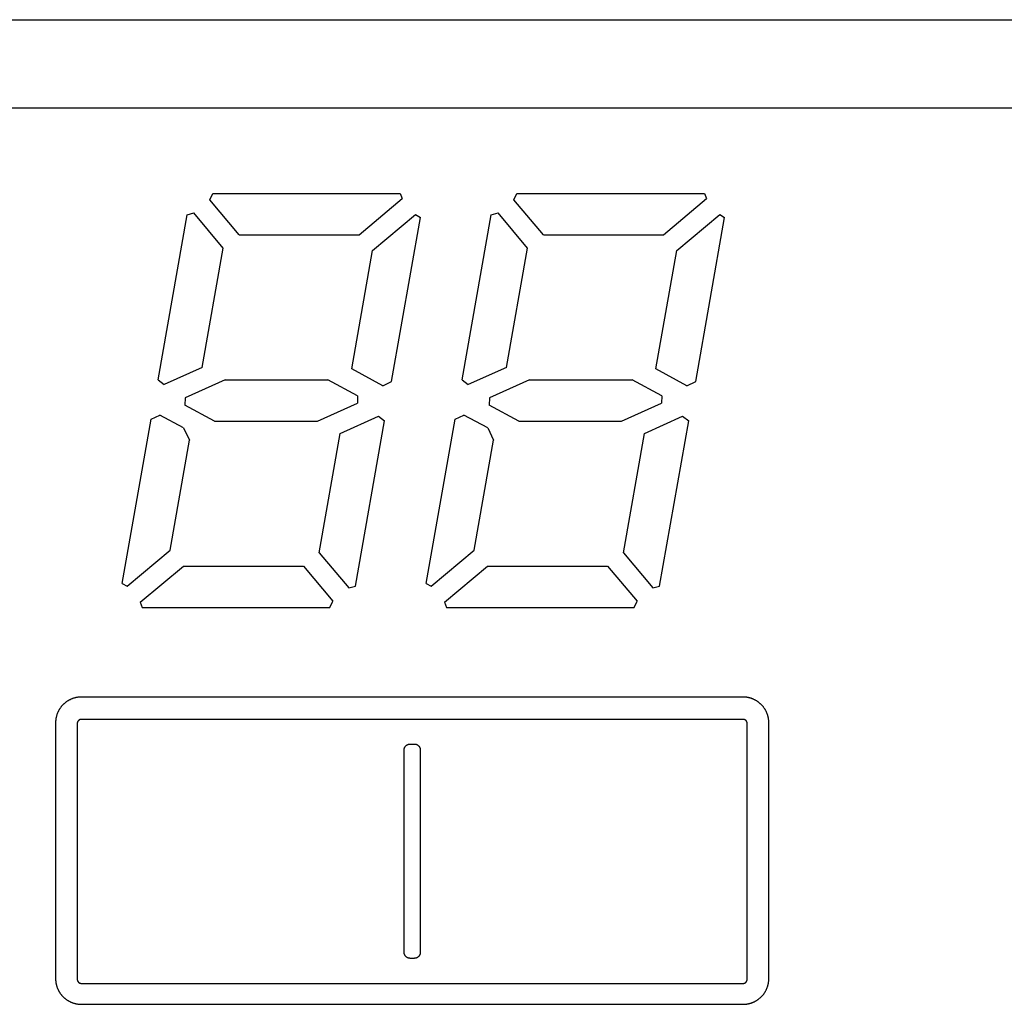
# Model space of a CAD drawing. Extents: x 36 to 406, y 33 to 265.
# Drawn here: x 64 to 74, y 152 to 161 of the extents above; entities that cross this region are included whole.
import ezdxf

# ---------------------------------------------------------------- set-up
doc = ezdxf.new("R2010")
doc.units = 0
doc.layers.get('0').update_dxf_attribs({"linetype": 'CONTINUOUS'})

msp = doc.modelspace()

# ---------------------------------------------------------------- linework, layer by layer
at = {"linetype": 'CONTINUOUS'}
for p, q in [((51.0115, 161.3304), (167.2364, 161.3304)), ((54.624, 160.5043), (163.624, 160.5043)), ((66.1268, 159.644), (66.1546, 159.7035)), ((66.1546, 159.7035), (67.9124, 159.7035)), ((67.9124, 159.7035), (67.9306, 159.6536)), ((68.9768, 159.644), (69.0046, 159.7035)), ((69.0046, 159.7035), (70.7624, 159.7035)), ((70.7624, 159.7035), (70.7806, 159.6536)), ((66.4025, 159.3155), (66.1268, 159.644)), ((67.5276, 159.3155), (67.9306, 159.6536)), ((69.2525, 159.3155), (68.9768, 159.644)), ((70.3776, 159.3155), (70.7806, 159.6536)), ((65.9149, 159.5023), (65.9782, 159.5193)), ((66.2539, 159.1908), (65.9782, 159.5193)), ((67.6523, 159.1668), (68.0553, 159.505)), ((68.0553, 159.505), (68.1013, 159.4784)), ((68.7649, 159.5023), (68.8282, 159.5193)), ((69.1039, 159.1908), (68.8282, 159.5193)), ((70.5023, 159.1668), (70.9053, 159.505)), ((70.9053, 159.505), (70.9513, 159.4784)), ((65.6421, 157.9556), (65.9149, 159.5023)), ((67.8301, 157.9405), (68.1013, 159.4784)), ((68.4921, 157.9556), (68.7649, 159.5023)), ((70.6801, 157.9405), (70.9513, 159.4784)), ((66.4025, 159.3155), (67.5276, 159.3155)), ((69.2525, 159.3155), (70.3776, 159.3155)), ((66.0569, 158.0732), (66.2539, 159.1908)), ((67.4568, 158.0581), (67.6523, 159.1668)), ((68.9069, 158.0732), (69.1039, 159.1908)), ((70.3068, 158.0581), (70.5023, 159.1668)), ((66.0569, 158.0732), (65.6993, 157.9112)), ((67.7483, 157.9009), (67.4568, 158.0581)), ((68.9069, 158.0732), (68.5493, 157.9112)), ((70.5983, 157.9009), (70.3068, 158.0581)), ((65.6421, 157.9556), (65.6993, 157.9112)), ((66.2715, 157.9574), (65.8973, 157.7879)), ((66.2715, 157.9574), (67.2347, 157.9574)), ((67.5122, 157.8078), (67.2347, 157.9574)), ((67.7483, 157.9009), (67.8301, 157.9405)), ((68.4921, 157.9556), (68.5493, 157.9112)), ((69.1215, 157.9574), (68.7473, 157.7879)), ((69.1215, 157.9574), (70.0847, 157.9574)), ((70.3622, 157.8078), (70.0847, 157.9574)), ((70.5983, 157.9009), (70.6801, 157.9405)), ((65.8973, 157.7879), (65.8949, 157.719)), ((67.5122, 157.8078), (67.5098, 157.7389)), ((68.7473, 157.7879), (68.7449, 157.719)), ((70.3622, 157.8078), (70.3598, 157.7389)), ((66.1724, 157.5694), (65.8949, 157.719)), ((67.1356, 157.5694), (67.5098, 157.7389)), ((69.0224, 157.5694), (68.7449, 157.719)), ((69.9856, 157.5694), (70.3598, 157.7389)), ((65.3058, 156.0484), (65.577, 157.5864)), ((65.577, 157.5864), (65.6588, 157.626)), ((65.882, 157.5056), (65.6588, 157.626)), ((66.1724, 157.5694), (67.1356, 157.5694)), ((67.3502, 157.4537), (67.7078, 157.6157)), ((67.4922, 156.0245), (67.765, 157.5713)), ((67.7078, 157.6157), (67.765, 157.5713)), ((68.1558, 156.0484), (68.427, 157.5864)), ((68.427, 157.5864), (68.5088, 157.626)), ((68.732, 157.5056), (68.5088, 157.626)), ((69.0224, 157.5694), (69.9856, 157.5694)), ((70.2002, 157.4537), (70.5578, 157.6157)), ((70.3422, 156.0245), (70.615, 157.5713)), ((70.5578, 157.6157), (70.615, 157.5713)), ((65.882, 157.5056), (65.9368, 157.3924)), ((68.732, 157.5056), (68.7868, 157.3924)), ((65.7548, 156.36), (65.9368, 157.3924)), ((67.1532, 156.3361), (67.3502, 157.4537)), ((68.6048, 156.36), (68.7868, 157.3924)), ((70.0032, 156.3361), (70.2002, 157.4537)), ((65.3518, 156.0219), (65.7548, 156.36)), ((67.1532, 156.3361), (67.4289, 156.0075)), ((68.2018, 156.0219), (68.6048, 156.36)), ((70.0032, 156.3361), (70.2789, 156.0075)), ((65.4765, 155.8733), (65.8795, 156.2114)), ((65.8795, 156.2114), (67.0046, 156.2114)), ((67.0046, 156.2114), (67.2803, 155.8828)), ((68.3265, 155.8733), (68.7295, 156.2114)), ((68.7295, 156.2114), (69.8546, 156.2114)), ((69.8546, 156.2114), (70.1303, 155.8828)), ((65.3058, 156.0484), (65.3518, 156.0219)), ((67.4289, 156.0075), (67.4922, 156.0245)), ((68.1558, 156.0484), (68.2018, 156.0219)), ((70.2789, 156.0075), (70.3422, 156.0245)), ((65.4765, 155.8733), (65.4947, 155.8234)), ((65.4947, 155.8234), (67.2525, 155.8234)), ((67.2525, 155.8234), (67.2803, 155.8828)), ((68.3265, 155.8733), (68.3447, 155.8234)), ((68.3447, 155.8234), (70.1025, 155.8234)), ((70.1025, 155.8234), (70.1303, 155.8828)), ((71.124, 154.9839), (64.924, 154.9839)), ((64.6825, 154.7429), (64.6825, 152.3464)), ((64.8854, 154.7364), (64.8854, 152.3399)), ((71.124, 154.7749), (64.924, 154.7749)), ((71.1625, 152.3399), (71.1625, 154.7364)), ((71.3654, 152.3464), (71.3654, 154.7429)), ((68.004, 154.544), (68.044, 154.544)), ((67.9485, 152.5914), (67.9485, 154.4886)), ((68.0994, 154.4886), (68.0994, 152.5914)), ((68.044, 152.536), (68.004, 152.536)), ((64.924, 152.3014), (71.124, 152.3014)), ((64.924, 152.1053), (71.124, 152.1053))]:
    msp.add_line(p, q, dxfattribs=at)
for points in [[(64.924, 154.9839), (64.9197, 154.9839), (64.9155, 154.9838), (64.9155, 154.9838), (64.9113, 154.9836), (64.9071, 154.9833), (64.9071, 154.9833), (64.9029, 154.983), (64.8987, 154.9826), (64.8987, 154.9826), (64.8945, 154.9821), (64.8903, 154.9816), (64.8903, 154.9816), (64.8861, 154.981), (64.882, 154.9803), (64.882, 154.9803), (64.8778, 154.9795), (64.8737, 154.9787), (64.8737, 154.9787), (64.8696, 154.9777), (64.8655, 154.9768), (64.8655, 154.9768), (64.8614, 154.9757), (64.8573, 154.9746), (64.8573, 154.9746), (64.8533, 154.9734), (64.8493, 154.9721), (64.8493, 154.9721), (64.8453, 154.9708), (64.8413, 154.9694), (64.8413, 154.9694), (64.8374, 154.9679), (64.8335, 154.9664), (64.8335, 154.9664), (64.8296, 154.9647), (64.8257, 154.9631), (64.8257, 154.9631), (64.8219, 154.9613), (64.8181, 154.9595), (64.8181, 154.9595), (64.8143, 154.9576), (64.8106, 154.9557), (64.8106, 154.9557), (64.8069, 154.9537), (64.8032, 154.9516), (64.8032, 154.9516), (64.7996, 154.9495), (64.796, 154.9473), (64.796, 154.9473), (64.7924, 154.945), (64.7889, 154.9427), (64.7889, 154.9427), (64.7854, 154.9403), (64.782, 154.9379), (64.782, 154.9379), (64.7786, 154.9354), (64.7753, 154.9328), (64.7753, 154.9328), (64.772, 154.9302), (64.7687, 154.9275), (64.7687, 154.9275), (64.7655, 154.9248), (64.7624, 154.922), (64.7624, 154.922), (64.7593, 154.9191), (64.7562, 154.9162), (64.7562, 154.9162), (64.7532, 154.9133), (64.7503, 154.9103), (64.7503, 154.9103), (64.7474, 154.9072), (64.7445, 154.9041), (64.7445, 154.9041), (64.7417, 154.901), (64.739, 154.8978), (64.739, 154.8978), (64.7363, 154.8945), (64.7337, 154.8913), (64.7337, 154.8913), (64.7311, 154.8879), (64.7286, 154.8845), (64.7286, 154.8845), (64.7262, 154.8811), (64.7238, 154.8776), (64.7238, 154.8776), (64.7215, 154.8741), (64.7192, 154.8706), (64.7192, 154.8706), (64.717, 154.867), (64.7149, 154.8634), (64.7149, 154.8634), (64.7128, 154.8597), (64.7108, 154.856), (64.7108, 154.856), (64.7088, 154.8523), (64.707, 154.8485), (64.707, 154.8485), (64.7052, 154.8447), (64.7034, 154.8409), (64.7034, 154.8409), (64.7017, 154.8371), (64.7001, 154.8332), (64.7001, 154.8332), (64.6986, 154.8293), (64.6971, 154.8253), (64.6971, 154.8253), (64.6957, 154.8214), (64.6944, 154.8174), (64.6944, 154.8174), (64.6931, 154.8134), (64.6919, 154.8093), (64.6919, 154.8093), (64.6908, 154.8053), (64.6897, 154.8012), (64.6897, 154.8012), (64.6887, 154.7971), (64.6878, 154.793), (64.6878, 154.793), (64.687, 154.7889), (64.6862, 154.7848), (64.6862, 154.7848), (64.6855, 154.7806), (64.6849, 154.7765), (64.6849, 154.7765), (64.6843, 154.7723), (64.6839, 154.7681), (64.6839, 154.7681), (64.6835, 154.7639), (64.6831, 154.7597), (64.6831, 154.7597), (64.6829, 154.7555), (64.6827, 154.7513), (64.6827, 154.7513), (64.6826, 154.7471), (64.6825, 154.7429)], [(71.3654, 154.7429), (71.3653, 154.7471), (71.3652, 154.7513), (71.3652, 154.7513), (71.365, 154.7555), (71.3648, 154.7597), (71.3648, 154.7597), (71.3645, 154.7639), (71.3641, 154.7681), (71.3641, 154.7681), (71.3636, 154.7723), (71.363, 154.7765), (71.363, 154.7765), (71.3624, 154.7806), (71.3617, 154.7848), (71.3617, 154.7848), (71.3609, 154.7889), (71.3601, 154.793), (71.3601, 154.793), (71.3592, 154.7972), (71.3582, 154.8013), (71.3582, 154.8013), (71.3571, 154.8053), (71.356, 154.8094), (71.356, 154.8094), (71.3548, 154.8134), (71.3535, 154.8174), (71.3535, 154.8174), (71.3522, 154.8214), (71.3508, 154.8254), (71.3508, 154.8254), (71.3493, 154.8293), (71.3478, 154.8332), (71.3478, 154.8332), (71.3462, 154.8371), (71.3445, 154.841), (71.3445, 154.841), (71.3427, 154.8448), (71.3409, 154.8486), (71.3409, 154.8486), (71.339, 154.8524), (71.3371, 154.8561), (71.3371, 154.8561), (71.3351, 154.8598), (71.333, 154.8635), (71.333, 154.8635), (71.3309, 154.8671), (71.3287, 154.8707), (71.3287, 154.8707), (71.3264, 154.8742), (71.3241, 154.8777), (71.3241, 154.8777), (71.3217, 154.8812), (71.3192, 154.8846), (71.3192, 154.8846), (71.3167, 154.888), (71.3142, 154.8913), (71.3142, 154.8913), (71.3115, 154.8946), (71.3089, 154.8979), (71.3089, 154.8979), (71.3061, 154.9011), (71.3033, 154.9042), (71.3033, 154.9042), (71.3005, 154.9073), (71.2976, 154.9104), (71.2976, 154.9104), (71.2946, 154.9134), (71.2916, 154.9163), (71.2916, 154.9163), (71.2886, 154.9192), (71.2855, 154.922), (71.2855, 154.922), (71.2823, 154.9248), (71.2791, 154.9276), (71.2791, 154.9276), (71.2759, 154.9302), (71.2726, 154.9329), (71.2726, 154.9329), (71.2692, 154.9354), (71.2658, 154.9379), (71.2658, 154.9379), (71.2624, 154.9404), (71.2589, 154.9427), (71.2589, 154.9427), (71.2554, 154.9451), (71.2519, 154.9473), (71.2519, 154.9473), (71.2483, 154.9495), (71.2446, 154.9516), (71.2446, 154.9516), (71.241, 154.9537), (71.2373, 154.9557), (71.2373, 154.9557), (71.2335, 154.9577), (71.2298, 154.9595), (71.2298, 154.9595), (71.226, 154.9614), (71.2221, 154.9631), (71.2221, 154.9631), (71.2183, 154.9648), (71.2144, 154.9664), (71.2144, 154.9664), (71.2105, 154.9679), (71.2065, 154.9694), (71.2065, 154.9694), (71.2026, 154.9708), (71.1986, 154.9721), (71.1986, 154.9721), (71.1946, 154.9734), (71.1905, 154.9746), (71.1905, 154.9746), (71.1865, 154.9757), (71.1824, 154.9768), (71.1824, 154.9768), (71.1783, 154.9777), (71.1742, 154.9787), (71.1742, 154.9787), (71.1701, 154.9795), (71.1659, 154.9803), (71.1659, 154.9803), (71.1618, 154.981), (71.1576, 154.9816), (71.1576, 154.9816), (71.1534, 154.9821), (71.1492, 154.9826), (71.1492, 154.9826), (71.145, 154.983), (71.1408, 154.9833), (71.1408, 154.9833), (71.1366, 154.9836), (71.1324, 154.9838), (71.1324, 154.9838), (71.1282, 154.9839), (71.124, 154.9839)], [(64.924, 154.7749), (64.9236, 154.7749), (64.9232, 154.7749), (64.9232, 154.7749), (64.9229, 154.7749), (64.9225, 154.7749), (64.9225, 154.7749), (64.9222, 154.7749), (64.9218, 154.7748), (64.9218, 154.7748), (64.9214, 154.7748), (64.9211, 154.7748), (64.9211, 154.7748), (64.9207, 154.7748), (64.9204, 154.7747), (64.9204, 154.7747), (64.92, 154.7747), (64.9196, 154.7747), (64.9196, 154.7747), (64.9192, 154.7746), (64.9188, 154.7746), (64.9188, 154.7746), (64.9184, 154.7745), (64.918, 154.7744), (64.918, 154.7744), (64.9176, 154.7744), (64.9172, 154.7743), (64.9172, 154.7743), (64.9168, 154.7742), (64.9164, 154.7742), (64.9164, 154.7742), (64.916, 154.7741), (64.9156, 154.774), (64.9156, 154.774), (64.9152, 154.7739), (64.9147, 154.7738), (64.9147, 154.7738), (64.9143, 154.7737), (64.9139, 154.7736), (64.9139, 154.7736), (64.9135, 154.7735), (64.9131, 154.7733), (64.9131, 154.7733), (64.9127, 154.7732), (64.9122, 154.7731), (64.9122, 154.7731), (64.9118, 154.7729), (64.9113, 154.7728), (64.9113, 154.7728), (64.9109, 154.7726), (64.9105, 154.7725), (64.9105, 154.7725), (64.91, 154.7723), (64.9096, 154.7721), (64.9096, 154.7721), (64.9092, 154.772), (64.9087, 154.7718), (64.9087, 154.7718), (64.9083, 154.7716), (64.9079, 154.7714), (64.9079, 154.7714), (64.9074, 154.7712), (64.907, 154.771), (64.907, 154.771), (64.9065, 154.7707), (64.9061, 154.7705), (64.9061, 154.7705), (64.9056, 154.7703), (64.9052, 154.77), (64.9052, 154.77), (64.9047, 154.7698), (64.9043, 154.7695), (64.9043, 154.7695), (64.9039, 154.7693), (64.9034, 154.769), (64.9034, 154.769), (64.903, 154.7687), (64.9026, 154.7684), (64.9026, 154.7684), (64.9021, 154.7681), (64.9017, 154.7678), (64.9017, 154.7678), (64.9012, 154.7675), (64.9008, 154.7672), (64.9008, 154.7672), (64.9004, 154.7669), (64.9, 154.7665), (64.9, 154.7665), (64.8996, 154.7662), (64.8991, 154.7659), (64.8991, 154.7659), (64.8987, 154.7655), (64.8983, 154.7651), (64.8983, 154.7651), (64.8979, 154.7648), (64.8975, 154.7644), (64.8975, 154.7644), (64.8971, 154.764), (64.8967, 154.7636), (64.8967, 154.7636), (64.8963, 154.7632), (64.8959, 154.7628), (64.8959, 154.7628), (64.8955, 154.7624), (64.8951, 154.762), (64.8951, 154.762), (64.8948, 154.7616), (64.8944, 154.7611), (64.8944, 154.7611), (64.894, 154.7607), (64.8937, 154.7603), (64.8937, 154.7603), (64.8933, 154.7598), (64.893, 154.7594), (64.893, 154.7594), (64.8927, 154.7589), (64.8923, 154.7584), (64.8923, 154.7584), (64.892, 154.758), (64.8917, 154.7575), (64.8917, 154.7575), (64.8914, 154.757), (64.8911, 154.7565), (64.8911, 154.7565), (64.8908, 154.7561), (64.8905, 154.7556), (64.8905, 154.7556), (64.8902, 154.7551), (64.89, 154.7546), (64.89, 154.7546), (64.8897, 154.7541), (64.8894, 154.7536), (64.8894, 154.7536), (64.8892, 154.7531), (64.8889, 154.7526), (64.8889, 154.7526), (64.8887, 154.752), (64.8885, 154.7515), (64.8885, 154.7515), (64.8883, 154.751), (64.8881, 154.7505), (64.8881, 154.7505), (64.8879, 154.75), (64.8877, 154.7495), (64.8877, 154.7495), (64.8875, 154.7489), (64.8873, 154.7484), (64.8873, 154.7484), (64.8871, 154.7479), (64.887, 154.7473), (64.887, 154.7473), (64.8868, 154.7468), (64.8867, 154.7463), (64.8867, 154.7463), (64.8865, 154.7457), (64.8864, 154.7452), (64.8864, 154.7452), (64.8863, 154.7446), (64.8862, 154.7441), (64.8862, 154.7441), (64.8861, 154.7436), (64.886, 154.743), (64.886, 154.743), (64.8859, 154.7425), (64.8858, 154.7419), (64.8858, 154.7419), (64.8857, 154.7414), (64.8856, 154.7408), (64.8856, 154.7408), (64.8856, 154.7403), (64.8855, 154.7397), (64.8855, 154.7397), (64.8855, 154.7392), (64.8854, 154.7386), (64.8854, 154.7386), (64.8854, 154.738), (64.8854, 154.7375), (64.8854, 154.7375), (64.8854, 154.7369), (64.8854, 154.7364)], [(71.1625, 154.7364), (71.1625, 154.7367), (71.1625, 154.7371), (71.1625, 154.7371), (71.1625, 154.7375), (71.1625, 154.7378), (71.1625, 154.7378), (71.1625, 154.7382), (71.1625, 154.7385), (71.1625, 154.7385), (71.1625, 154.7389), (71.1624, 154.7392), (71.1624, 154.7392), (71.1624, 154.7396), (71.1624, 154.74), (71.1624, 154.74), (71.1623, 154.7404), (71.1623, 154.7408), (71.1623, 154.7408), (71.1622, 154.7411), (71.1622, 154.7415), (71.1622, 154.7415), (71.1621, 154.7419), (71.1621, 154.7423), (71.1621, 154.7423), (71.162, 154.7427), (71.1619, 154.7431), (71.1619, 154.7431), (71.1619, 154.7435), (71.1618, 154.7439), (71.1618, 154.7439), (71.1617, 154.7443), (71.1616, 154.7447), (71.1616, 154.7447), (71.1615, 154.7452), (71.1614, 154.7456), (71.1614, 154.7456), (71.1613, 154.746), (71.1612, 154.7464), (71.1612, 154.7464), (71.1611, 154.7468), (71.161, 154.7473), (71.161, 154.7473), (71.1608, 154.7477), (71.1607, 154.7481), (71.1607, 154.7481), (71.1606, 154.7485), (71.1604, 154.749), (71.1604, 154.749), (71.1603, 154.7494), (71.1601, 154.7499), (71.1601, 154.7499), (71.1599, 154.7503), (71.1598, 154.7507), (71.1598, 154.7507), (71.1596, 154.7512), (71.1594, 154.7516), (71.1594, 154.7516), (71.1592, 154.752), (71.159, 154.7524), (71.159, 154.7524), (71.1588, 154.7529), (71.1586, 154.7534), (71.1586, 154.7534), (71.1584, 154.7538), (71.1581, 154.7542), (71.1581, 154.7542), (71.1579, 154.7547), (71.1577, 154.7551), (71.1577, 154.7551), (71.1574, 154.7556), (71.1572, 154.756), (71.1572, 154.756), (71.1569, 154.7564), (71.1566, 154.7569), (71.1566, 154.7569), (71.1563, 154.7573), (71.1561, 154.7578), (71.1561, 154.7578), (71.1558, 154.7582), (71.1554, 154.7586), (71.1554, 154.7586), (71.1551, 154.7591), (71.1548, 154.7595), (71.1548, 154.7595), (71.1545, 154.7599), (71.1542, 154.7603), (71.1542, 154.7603), (71.1538, 154.7607), (71.1535, 154.7612), (71.1535, 154.7612), (71.1531, 154.7616), (71.1528, 154.762), (71.1528, 154.762), (71.1524, 154.7624), (71.152, 154.7628), (71.152, 154.7628), (71.1516, 154.7632), (71.1512, 154.7636), (71.1512, 154.7636), (71.1508, 154.764), (71.1504, 154.7644), (71.1504, 154.7644), (71.15, 154.7648), (71.1496, 154.7652), (71.1496, 154.7652), (71.1492, 154.7655), (71.1487, 154.7659), (71.1487, 154.7659), (71.1483, 154.7663), (71.1479, 154.7666), (71.1479, 154.7666), (71.1474, 154.767), (71.147, 154.7673), (71.147, 154.7673), (71.1465, 154.7676), (71.146, 154.768), (71.146, 154.768), (71.1456, 154.7683), (71.1451, 154.7686), (71.1451, 154.7686), (71.1446, 154.7689), (71.1441, 154.7692), (71.1441, 154.7692), (71.1437, 154.7695), (71.1432, 154.7698), (71.1432, 154.7698), (71.1427, 154.7701), (71.1422, 154.7703), (71.1422, 154.7703), (71.1417, 154.7706), (71.1412, 154.7708), (71.1412, 154.7708), (71.1407, 154.7711), (71.1402, 154.7713), (71.1402, 154.7713), (71.1396, 154.7716), (71.1391, 154.7718), (71.1391, 154.7718), (71.1386, 154.772), (71.1381, 154.7722), (71.1381, 154.7722), (71.1376, 154.7724), (71.1371, 154.7726), (71.1371, 154.7726), (71.1365, 154.7728), (71.136, 154.773), (71.136, 154.773), (71.1355, 154.7731), (71.1349, 154.7733), (71.1349, 154.7733), (71.1344, 154.7735), (71.1339, 154.7736), (71.1339, 154.7736), (71.1333, 154.7738), (71.1328, 154.7739), (71.1328, 154.7739), (71.1322, 154.774), (71.1317, 154.7741), (71.1317, 154.7741), (71.1311, 154.7742), (71.1306, 154.7743), (71.1306, 154.7743), (71.13, 154.7744), (71.1295, 154.7745), (71.1295, 154.7745), (71.1289, 154.7746), (71.1284, 154.7746), (71.1284, 154.7746), (71.1278, 154.7747), (71.1273, 154.7748), (71.1273, 154.7748), (71.1267, 154.7748), (71.1262, 154.7748), (71.1262, 154.7748), (71.1256, 154.7749), (71.1251, 154.7749), (71.1251, 154.7749), (71.1245, 154.7749), (71.124, 154.7749)], [(67.9485, 154.4886), (67.9485, 154.4904), (67.9486, 154.4921), (67.9486, 154.4921), (67.9488, 154.4938), (67.949, 154.4956), (67.949, 154.4956), (67.9492, 154.4973), (67.9495, 154.499), (67.9495, 154.499), (67.9499, 154.5007), (67.9503, 154.5024), (67.9503, 154.5024), (67.9507, 154.5041), (67.9512, 154.5057), (67.9512, 154.5057), (67.9518, 154.5074), (67.9524, 154.509), (67.9524, 154.509), (67.9531, 154.5106), (67.9538, 154.5122), (67.9538, 154.5122), (67.9546, 154.5138), (67.9554, 154.5153), (67.9554, 154.5153), (67.9563, 154.5168), (67.9572, 154.5183), (67.9572, 154.5183), (67.9581, 154.5197), (67.9591, 154.5212), (67.9591, 154.5212), (67.9602, 154.5226), (67.9613, 154.5239), (67.9613, 154.5239), (67.9624, 154.5252), (67.9636, 154.5265), (67.9636, 154.5265), (67.9648, 154.5278), (67.966, 154.529), (67.966, 154.529), (67.9673, 154.5301), (67.9686, 154.5313), (67.9686, 154.5313), (67.97, 154.5323), (67.9714, 154.5334), (67.9714, 154.5334), (67.9728, 154.5344), (67.9743, 154.5353), (67.9743, 154.5353), (67.9758, 154.5362), (67.9773, 154.5371), (67.9773, 154.5371), (67.9788, 154.5379), (67.9804, 154.5387), (67.9804, 154.5387), (67.982, 154.5394), (67.9836, 154.54), (67.9836, 154.54), (67.9852, 154.5407), (67.9868, 154.5412), (67.9868, 154.5412), (67.9885, 154.5417), (67.9902, 154.5422), (67.9902, 154.5422), (67.9919, 154.5426), (67.9936, 154.543), (67.9936, 154.543), (67.9953, 154.5433), (67.997, 154.5436), (67.997, 154.5436), (67.9988, 154.5438), (68.0005, 154.5439), (68.0005, 154.5439), (68.0022, 154.544), (68.004, 154.544)], [(68.044, 154.544), (68.0457, 154.544), (68.0474, 154.5439), (68.0474, 154.5439), (68.0492, 154.5438), (68.0509, 154.5436), (68.0509, 154.5436), (68.0526, 154.5433), (68.0543, 154.543), (68.0543, 154.543), (68.056, 154.5427), (68.0577, 154.5423), (68.0577, 154.5423), (68.0594, 154.5418), (68.0611, 154.5413), (68.0611, 154.5413), (68.0627, 154.5407), (68.0644, 154.5401), (68.0644, 154.5401), (68.066, 154.5394), (68.0676, 154.5387), (68.0676, 154.5387), (68.0691, 154.538), (68.0707, 154.5371), (68.0707, 154.5371), (68.0722, 154.5363), (68.0736, 154.5354), (68.0736, 154.5354), (68.0751, 154.5344), (68.0765, 154.5334), (68.0765, 154.5334), (68.0779, 154.5324), (68.0793, 154.5313), (68.0793, 154.5313), (68.0806, 154.5301), (68.0819, 154.529), (68.0819, 154.529), (68.0831, 154.5278), (68.0843, 154.5265), (68.0843, 154.5265), (68.0855, 154.5252), (68.0866, 154.5239), (68.0866, 154.5239), (68.0877, 154.5226), (68.0888, 154.5212), (68.0888, 154.5212), (68.0898, 154.5197), (68.0907, 154.5183), (68.0907, 154.5183), (68.0916, 154.5168), (68.0925, 154.5153), (68.0925, 154.5153), (68.0933, 154.5138), (68.094, 154.5122), (68.094, 154.5122), (68.0948, 154.5106), (68.0954, 154.509), (68.0954, 154.509), (68.096, 154.5074), (68.0966, 154.5057), (68.0966, 154.5057), (68.0971, 154.5041), (68.0976, 154.5024), (68.0976, 154.5024), (68.098, 154.5007), (68.0984, 154.499), (68.0984, 154.499), (68.0987, 154.4973), (68.099, 154.4956), (68.099, 154.4956), (68.0992, 154.4938), (68.0993, 154.4921), (68.0993, 154.4921), (68.0994, 154.4904), (68.0994, 154.4886)], [(68.004, 152.536), (68.0022, 152.5361), (68.0005, 152.5362), (68.0005, 152.5362), (67.9988, 152.5363), (67.997, 152.5365), (67.997, 152.5365), (67.9953, 152.5367), (67.9936, 152.537), (67.9936, 152.537), (67.9919, 152.5374), (67.9902, 152.5378), (67.9902, 152.5378), (67.9885, 152.5383), (67.9868, 152.5388), (67.9868, 152.5388), (67.9852, 152.5393), (67.9836, 152.54), (67.9836, 152.54), (67.9819, 152.5406), (67.9804, 152.5413), (67.9804, 152.5413), (67.9788, 152.5421), (67.9773, 152.5429), (67.9773, 152.5429), (67.9757, 152.5438), (67.9743, 152.5447), (67.9743, 152.5447), (67.9728, 152.5457), (67.9714, 152.5467), (67.9714, 152.5467), (67.97, 152.5477), (67.9686, 152.5488), (67.9686, 152.5488), (67.9673, 152.5499), (67.966, 152.5511), (67.966, 152.5511), (67.9648, 152.5523), (67.9636, 152.5536), (67.9636, 152.5536), (67.9624, 152.5548), (67.9613, 152.5562), (67.9613, 152.5562), (67.9602, 152.5575), (67.9591, 152.5589), (67.9591, 152.5589), (67.9582, 152.5603), (67.9572, 152.5618), (67.9572, 152.5618), (67.9563, 152.5633), (67.9554, 152.5648), (67.9554, 152.5648), (67.9546, 152.5663), (67.9539, 152.5679), (67.9539, 152.5679), (67.9532, 152.5695), (67.9525, 152.5711), (67.9525, 152.5711), (67.9519, 152.5727), (67.9513, 152.5743), (67.9513, 152.5743), (67.9508, 152.576), (67.9503, 152.5777), (67.9503, 152.5777), (67.9499, 152.5794), (67.9495, 152.5811), (67.9495, 152.5811), (67.9492, 152.5828), (67.9489, 152.5845), (67.9489, 152.5845), (67.9487, 152.5862), (67.9486, 152.588), (67.9486, 152.588), (67.9485, 152.5897), (67.9485, 152.5914)], [(68.0994, 152.5914), (68.0994, 152.5897), (68.0993, 152.588), (68.0993, 152.588), (68.0992, 152.5862), (68.099, 152.5845), (68.099, 152.5845), (68.0987, 152.5828), (68.0984, 152.5811), (68.0984, 152.5811), (68.0981, 152.5794), (68.0977, 152.5777), (68.0977, 152.5777), (68.0972, 152.576), (68.0967, 152.5743), (68.0967, 152.5743), (68.0961, 152.5727), (68.0955, 152.571), (68.0955, 152.571), (68.0948, 152.5694), (68.0941, 152.5679), (68.0941, 152.5679), (68.0933, 152.5663), (68.0925, 152.5648), (68.0925, 152.5648), (68.0917, 152.5633), (68.0908, 152.5618), (68.0908, 152.5618), (68.0898, 152.5603), (68.0888, 152.5589), (68.0888, 152.5589), (68.0877, 152.5575), (68.0867, 152.5562), (68.0867, 152.5562), (68.0855, 152.5548), (68.0843, 152.5536), (68.0843, 152.5536), (68.0831, 152.5523), (68.0819, 152.5511), (68.0819, 152.5511), (68.0806, 152.5499), (68.0793, 152.5488), (68.0793, 152.5488), (68.0779, 152.5477), (68.0765, 152.5467), (68.0765, 152.5467), (68.0751, 152.5457), (68.0736, 152.5447), (68.0736, 152.5447), (68.0722, 152.5438), (68.0706, 152.543), (68.0706, 152.543), (68.0691, 152.5422), (68.0675, 152.5414), (68.0675, 152.5414), (68.066, 152.5407), (68.0643, 152.54), (68.0643, 152.54), (68.0627, 152.5394), (68.0611, 152.5389), (68.0611, 152.5389), (68.0594, 152.5383), (68.0577, 152.5379), (68.0577, 152.5379), (68.056, 152.5374), (68.0543, 152.5371), (68.0543, 152.5371), (68.0526, 152.5367), (68.0509, 152.5365), (68.0509, 152.5365), (68.0492, 152.5363), (68.0474, 152.5361), (68.0474, 152.5361), (68.0457, 152.5361), (68.044, 152.536)], [(64.6825, 152.3464), (64.6826, 152.3422), (64.6827, 152.338), (64.6827, 152.338), (64.6829, 152.3338), (64.6831, 152.3296), (64.6831, 152.3296), (64.6835, 152.3254), (64.6839, 152.3212), (64.6839, 152.3212), (64.6843, 152.317), (64.6849, 152.3128), (64.6849, 152.3128), (64.6855, 152.3086), (64.6862, 152.3045), (64.6862, 152.3045), (64.687, 152.3003), (64.6878, 152.2962), (64.6878, 152.2962), (64.6887, 152.2921), (64.6897, 152.288), (64.6897, 152.288), (64.6908, 152.2839), (64.6919, 152.2799), (64.6919, 152.2799), (64.6931, 152.2758), (64.6944, 152.2718), (64.6944, 152.2718), (64.6957, 152.2678), (64.6971, 152.2639), (64.6971, 152.2639), (64.6986, 152.2599), (64.7001, 152.256), (64.7001, 152.256), (64.7018, 152.2521), (64.7034, 152.2483), (64.7034, 152.2483), (64.7052, 152.2444), (64.707, 152.2406), (64.707, 152.2406), (64.7089, 152.2369), (64.7108, 152.2331), (64.7108, 152.2331), (64.7128, 152.2295), (64.7149, 152.2258), (64.7149, 152.2258), (64.7171, 152.2222), (64.7193, 152.2186), (64.7193, 152.2186), (64.7215, 152.215), (64.7238, 152.2115), (64.7238, 152.2115), (64.7262, 152.2081), (64.7287, 152.2046), (64.7287, 152.2046), (64.7312, 152.2013), (64.7338, 152.1979), (64.7338, 152.1979), (64.7364, 152.1946), (64.7391, 152.1914), (64.7391, 152.1914), (64.7418, 152.1882), (64.7446, 152.185), (64.7446, 152.185), (64.7474, 152.1819), (64.7503, 152.1789), (64.7503, 152.1789), (64.7533, 152.1759), (64.7563, 152.1729), (64.7563, 152.1729), (64.7593, 152.17), (64.7624, 152.1672), (64.7624, 152.1672), (64.7656, 152.1644), (64.7688, 152.1617), (64.7688, 152.1617), (64.7721, 152.159), (64.7754, 152.1564), (64.7754, 152.1564), (64.7787, 152.1538), (64.7821, 152.1513), (64.7821, 152.1513), (64.7855, 152.1489), (64.789, 152.1465), (64.789, 152.1465), (64.7925, 152.1442), (64.796, 152.1419), (64.796, 152.1419), (64.7996, 152.1397), (64.8033, 152.1376), (64.8033, 152.1376), (64.8069, 152.1355), (64.8106, 152.1335), (64.8106, 152.1335), (64.8144, 152.1316), (64.8181, 152.1297), (64.8181, 152.1297), (64.8219, 152.1279), (64.8258, 152.1262), (64.8258, 152.1262), (64.8296, 152.1245), (64.8335, 152.1229), (64.8335, 152.1229), (64.8374, 152.1213), (64.8414, 152.1199), (64.8414, 152.1199), (64.8453, 152.1185), (64.8493, 152.1171), (64.8493, 152.1171), (64.8534, 152.1159), (64.8574, 152.1147), (64.8574, 152.1147), (64.8614, 152.1135), (64.8655, 152.1125), (64.8655, 152.1125), (64.8696, 152.1115), (64.8737, 152.1106), (64.8737, 152.1106), (64.8778, 152.1098), (64.882, 152.109), (64.882, 152.109), (64.8861, 152.1083), (64.8903, 152.1077), (64.8903, 152.1077), (64.8945, 152.1071), (64.8987, 152.1066), (64.8987, 152.1066), (64.9029, 152.1062), (64.9071, 152.1059), (64.9071, 152.1059), (64.9113, 152.1056), (64.9155, 152.1055), (64.9155, 152.1055), (64.9197, 152.1054), (64.924, 152.1053)], [(64.8854, 152.3399), (64.8854, 152.3395), (64.8854, 152.3392), (64.8854, 152.3392), (64.8854, 152.3388), (64.8854, 152.3385), (64.8854, 152.3385), (64.8854, 152.3381), (64.8854, 152.3377), (64.8854, 152.3377), (64.8855, 152.3374), (64.8855, 152.337), (64.8855, 152.337), (64.8855, 152.3367), (64.8855, 152.3363), (64.8855, 152.3363), (64.8856, 152.3359), (64.8856, 152.3355), (64.8856, 152.3355), (64.8857, 152.3351), (64.8857, 152.3347), (64.8857, 152.3347), (64.8858, 152.3343), (64.8858, 152.3339), (64.8858, 152.3339), (64.8859, 152.3336), (64.886, 152.3332), (64.886, 152.3332), (64.886, 152.3328), (64.8861, 152.3324), (64.8861, 152.3324), (64.8862, 152.332), (64.8863, 152.3315), (64.8863, 152.3315), (64.8864, 152.3311), (64.8865, 152.3307), (64.8865, 152.3307), (64.8866, 152.3303), (64.8867, 152.3299), (64.8867, 152.3299), (64.8868, 152.3294), (64.8869, 152.329), (64.8869, 152.329), (64.8871, 152.3286), (64.8872, 152.3282), (64.8872, 152.3282), (64.8873, 152.3277), (64.8875, 152.3273), (64.8875, 152.3273), (64.8877, 152.3269), (64.8878, 152.3264), (64.8878, 152.3264), (64.888, 152.326), (64.8882, 152.3255), (64.8882, 152.3255), (64.8883, 152.3251), (64.8885, 152.3247), (64.8885, 152.3247), (64.8887, 152.3243), (64.8889, 152.3238), (64.8889, 152.3238), (64.8891, 152.3234), (64.8893, 152.3229), (64.8893, 152.3229), (64.8895, 152.3225), (64.8898, 152.322), (64.8898, 152.322), (64.89, 152.3216), (64.8903, 152.3211), (64.8903, 152.3211), (64.8905, 152.3207), (64.8908, 152.3203), (64.8908, 152.3203), (64.891, 152.3198), (64.8913, 152.3194), (64.8913, 152.3194), (64.8916, 152.319), (64.8919, 152.3185), (64.8919, 152.3185), (64.8922, 152.3181), (64.8925, 152.3176), (64.8925, 152.3176), (64.8928, 152.3172), (64.8931, 152.3168), (64.8931, 152.3168), (64.8934, 152.3164), (64.8937, 152.3159), (64.8937, 152.3159), (64.8941, 152.3155), (64.8944, 152.3151), (64.8944, 152.3151), (64.8948, 152.3147), (64.8952, 152.3143), (64.8952, 152.3143), (64.8955, 152.3139), (64.8959, 152.3134), (64.8959, 152.3134), (64.8963, 152.313), (64.8967, 152.3126), (64.8967, 152.3126), (64.8971, 152.3123), (64.8975, 152.3119), (64.8975, 152.3119), (64.8979, 152.3115), (64.8983, 152.3111), (64.8983, 152.3111), (64.8987, 152.3107), (64.8992, 152.3104), (64.8992, 152.3104), (64.8996, 152.31), (64.9, 152.3097), (64.9, 152.3097), (64.9005, 152.3093), (64.9009, 152.309), (64.9009, 152.309), (64.9014, 152.3086), (64.9019, 152.3083), (64.9019, 152.3083), (64.9023, 152.308), (64.9028, 152.3077), (64.9028, 152.3077), (64.9033, 152.3074), (64.9038, 152.3071), (64.9038, 152.3071), (64.9042, 152.3068), (64.9047, 152.3065), (64.9047, 152.3065), (64.9052, 152.3062), (64.9057, 152.3059), (64.9057, 152.3059), (64.9062, 152.3057), (64.9067, 152.3054), (64.9067, 152.3054), (64.9072, 152.3052), (64.9078, 152.3049), (64.9078, 152.3049), (64.9083, 152.3047), (64.9088, 152.3045), (64.9088, 152.3045), (64.9093, 152.3043), (64.9098, 152.3041), (64.9098, 152.3041), (64.9103, 152.3039), (64.9109, 152.3037), (64.9109, 152.3037), (64.9114, 152.3035), (64.9119, 152.3033), (64.9119, 152.3033), (64.9125, 152.3031), (64.913, 152.303), (64.913, 152.303), (64.9135, 152.3028), (64.9141, 152.3027), (64.9141, 152.3027), (64.9146, 152.3025), (64.9151, 152.3024), (64.9151, 152.3024), (64.9157, 152.3023), (64.9162, 152.3022), (64.9162, 152.3022), (64.9168, 152.302), (64.9173, 152.3019), (64.9173, 152.3019), (64.9179, 152.3019), (64.9184, 152.3018), (64.9184, 152.3018), (64.919, 152.3017), (64.9195, 152.3016), (64.9195, 152.3016), (64.9201, 152.3016), (64.9206, 152.3015), (64.9206, 152.3015), (64.9212, 152.3015), (64.9217, 152.3014), (64.9217, 152.3014), (64.9223, 152.3014), (64.9228, 152.3014), (64.9228, 152.3014), (64.9234, 152.3014), (64.924, 152.3014)], [(71.124, 152.1053), (71.1282, 152.1054), (71.1324, 152.1055), (71.1324, 152.1055), (71.1366, 152.1056), (71.1408, 152.1059), (71.1408, 152.1059), (71.145, 152.1062), (71.1492, 152.1066), (71.1492, 152.1066), (71.1534, 152.1071), (71.1576, 152.1077), (71.1576, 152.1077), (71.1618, 152.1083), (71.1659, 152.109), (71.1659, 152.109), (71.1701, 152.1098), (71.1742, 152.1106), (71.1742, 152.1106), (71.1783, 152.1115), (71.1824, 152.1125), (71.1824, 152.1125), (71.1865, 152.1135), (71.1906, 152.1147), (71.1906, 152.1147), (71.1946, 152.1159), (71.1986, 152.1171), (71.1986, 152.1171), (71.2026, 152.1185), (71.2066, 152.1199), (71.2066, 152.1199), (71.2105, 152.1213), (71.2145, 152.1229), (71.2145, 152.1229), (71.2183, 152.1245), (71.2222, 152.1262), (71.2222, 152.1262), (71.226, 152.1279), (71.2298, 152.1297), (71.2298, 152.1297), (71.2336, 152.1316), (71.2374, 152.1336), (71.2374, 152.1336), (71.2411, 152.1356), (71.2447, 152.1376), (71.2447, 152.1376), (71.2484, 152.1398), (71.2519, 152.142), (71.2519, 152.142), (71.2555, 152.1442), (71.259, 152.1466), (71.259, 152.1466), (71.2625, 152.1489), (71.2659, 152.1514), (71.2659, 152.1514), (71.2693, 152.1539), (71.2726, 152.1565), (71.2726, 152.1565), (71.2759, 152.1591), (71.2792, 152.1617), (71.2792, 152.1617), (71.2824, 152.1645), (71.2855, 152.1673), (71.2855, 152.1673), (71.2886, 152.1701), (71.2917, 152.173), (71.2917, 152.173), (71.2947, 152.176), (71.2976, 152.179), (71.2976, 152.179), (71.3005, 152.182), (71.3034, 152.1851), (71.3034, 152.1851), (71.3062, 152.1883), (71.3089, 152.1915), (71.3089, 152.1915), (71.3116, 152.1947), (71.3142, 152.198), (71.3142, 152.198), (71.3168, 152.2013), (71.3193, 152.2047), (71.3193, 152.2047), (71.3217, 152.2081), (71.3241, 152.2116), (71.3241, 152.2116), (71.3264, 152.2151), (71.3287, 152.2187), (71.3287, 152.2187), (71.3309, 152.2222), (71.333, 152.2259), (71.333, 152.2259), (71.3351, 152.2295), (71.3371, 152.2332), (71.3371, 152.2332), (71.3391, 152.2369), (71.3409, 152.2407), (71.3409, 152.2407), (71.3428, 152.2445), (71.3445, 152.2483), (71.3445, 152.2483), (71.3462, 152.2522), (71.3478, 152.2561), (71.3478, 152.2561), (71.3493, 152.26), (71.3508, 152.2639), (71.3508, 152.2639), (71.3522, 152.2679), (71.3536, 152.2719), (71.3536, 152.2719), (71.3548, 152.2759), (71.356, 152.2799), (71.356, 152.2799), (71.3571, 152.284), (71.3582, 152.288), (71.3582, 152.288), (71.3592, 152.2921), (71.3601, 152.2962), (71.3601, 152.2962), (71.3609, 152.3003), (71.3617, 152.3045), (71.3617, 152.3045), (71.3624, 152.3086), (71.363, 152.3128), (71.363, 152.3128), (71.3636, 152.317), (71.3641, 152.3212), (71.3641, 152.3212), (71.3645, 152.3254), (71.3648, 152.3296), (71.3648, 152.3296), (71.365, 152.3338), (71.3652, 152.338), (71.3652, 152.338), (71.3653, 152.3422), (71.3654, 152.3464)], [(71.124, 152.3014), (71.1243, 152.3014), (71.1247, 152.3014), (71.1247, 152.3014), (71.125, 152.3014), (71.1254, 152.3014), (71.1254, 152.3014), (71.1258, 152.3014), (71.1261, 152.3014), (71.1261, 152.3014), (71.1265, 152.3015), (71.1268, 152.3015), (71.1268, 152.3015), (71.1272, 152.3015), (71.1275, 152.3015), (71.1275, 152.3015), (71.1279, 152.3016), (71.1283, 152.3016), (71.1283, 152.3016), (71.1287, 152.3017), (71.1291, 152.3017), (71.1291, 152.3017), (71.1295, 152.3018), (71.1299, 152.3018), (71.1299, 152.3018), (71.1303, 152.3019), (71.1307, 152.302), (71.1307, 152.302), (71.1311, 152.302), (71.1315, 152.3021), (71.1315, 152.3021), (71.1319, 152.3022), (71.1323, 152.3023), (71.1323, 152.3023), (71.1328, 152.3024), (71.1332, 152.3025), (71.1332, 152.3025), (71.1336, 152.3026), (71.134, 152.3027), (71.134, 152.3027), (71.1344, 152.3028), (71.1348, 152.3029), (71.1348, 152.3029), (71.1353, 152.3031), (71.1357, 152.3032), (71.1357, 152.3032), (71.1361, 152.3033), (71.1366, 152.3035), (71.1366, 152.3035), (71.137, 152.3036), (71.1374, 152.3038), (71.1374, 152.3038), (71.1379, 152.304), (71.1383, 152.3041), (71.1383, 152.3041), (71.1388, 152.3043), (71.1392, 152.3045), (71.1392, 152.3045), (71.1396, 152.3047), (71.14, 152.3049), (71.14, 152.3049), (71.1405, 152.3051), (71.141, 152.3053), (71.141, 152.3053), (71.1414, 152.3055), (71.1419, 152.3058), (71.1419, 152.3058), (71.1423, 152.306), (71.1427, 152.3062), (71.1427, 152.3062), (71.1432, 152.3065), (71.1436, 152.3067), (71.1436, 152.3067), (71.144, 152.307), (71.1445, 152.3073), (71.1445, 152.3073), (71.1449, 152.3075), (71.1454, 152.3078), (71.1454, 152.3078), (71.1458, 152.3081), (71.1462, 152.3084), (71.1462, 152.3084), (71.1467, 152.3088), (71.1471, 152.3091), (71.1471, 152.3091), (71.1475, 152.3094), (71.1479, 152.3097), (71.1479, 152.3097), (71.1484, 152.3101), (71.1488, 152.3104), (71.1488, 152.3104), (71.1492, 152.3108), (71.1496, 152.3111), (71.1496, 152.3111), (71.15, 152.3115), (71.1504, 152.3119), (71.1504, 152.3119), (71.1508, 152.3123), (71.1512, 152.3127), (71.1512, 152.3127), (71.1516, 152.3131), (71.152, 152.3135), (71.152, 152.3135), (71.1524, 152.3139), (71.1528, 152.3143), (71.1528, 152.3143), (71.1531, 152.3147), (71.1535, 152.3151), (71.1535, 152.3151), (71.1539, 152.3156), (71.1542, 152.316), (71.1542, 152.316), (71.1546, 152.3165), (71.1549, 152.3169), (71.1549, 152.3169), (71.1553, 152.3174), (71.1556, 152.3178), (71.1556, 152.3178), (71.1559, 152.3183), (71.1562, 152.3188), (71.1562, 152.3188), (71.1565, 152.3192), (71.1568, 152.3197), (71.1568, 152.3197), (71.1571, 152.3202), (71.1574, 152.3207), (71.1574, 152.3207), (71.1577, 152.3212), (71.158, 152.3217), (71.158, 152.3217), (71.1582, 152.3222), (71.1585, 152.3227), (71.1585, 152.3227), (71.1587, 152.3232), (71.159, 152.3237), (71.159, 152.3237), (71.1592, 152.3242), (71.1594, 152.3247), (71.1594, 152.3247), (71.1596, 152.3252), (71.1598, 152.3258), (71.1598, 152.3258), (71.1601, 152.3263), (71.1602, 152.3268), (71.1602, 152.3268), (71.1604, 152.3273), (71.1606, 152.3279), (71.1606, 152.3279), (71.1608, 152.3284), (71.1609, 152.3289), (71.1609, 152.3289), (71.1611, 152.3295), (71.1612, 152.33), (71.1612, 152.33), (71.1614, 152.3305), (71.1615, 152.3311), (71.1615, 152.3311), (71.1616, 152.3316), (71.1618, 152.3322), (71.1618, 152.3322), (71.1619, 152.3327), (71.162, 152.3333), (71.162, 152.3333), (71.1621, 152.3338), (71.1621, 152.3344), (71.1621, 152.3344), (71.1622, 152.3349), (71.1623, 152.3355), (71.1623, 152.3355), (71.1623, 152.336), (71.1624, 152.3366), (71.1624, 152.3366), (71.1624, 152.3371), (71.1625, 152.3377), (71.1625, 152.3377), (71.1625, 152.3382), (71.1625, 152.3388), (71.1625, 152.3388), (71.1625, 152.3393), (71.1625, 152.3399)]]:
    msp.add_lwpolyline(points, dxfattribs=at)

doc.saveas('drawing.dxf')
